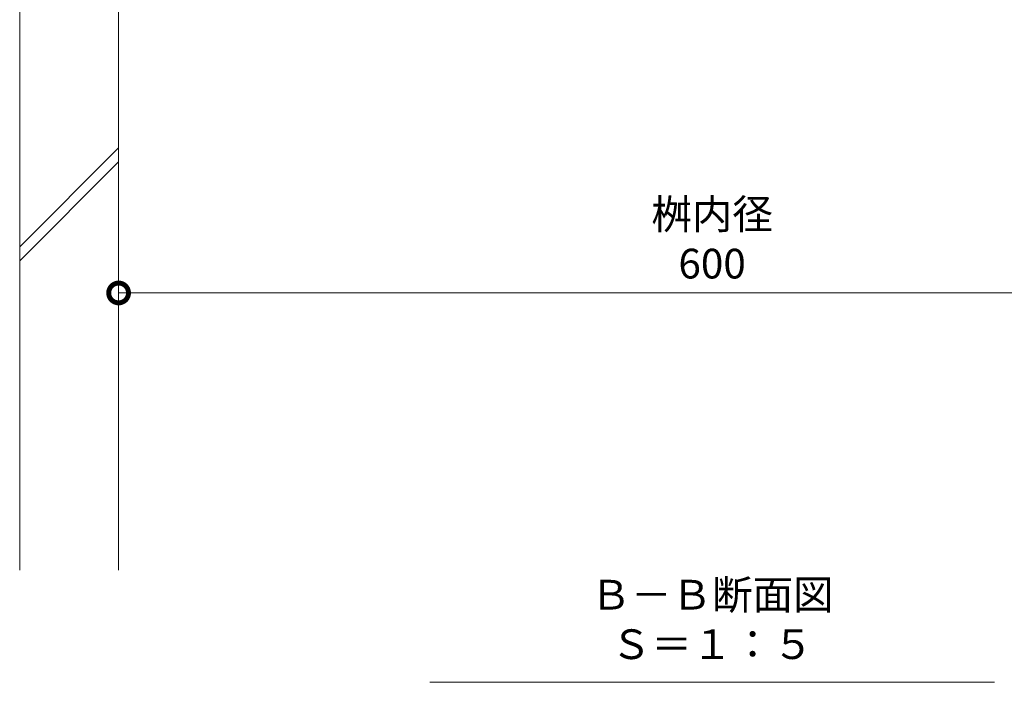
# Model space of a CAD drawing. Units: millimetres. Extents: x -1680 to 1352, y -1002 to 1235.
# Drawn here: x 277 to 775, y -1002 to -667 of the extents above; entities that cross this region are included whole.
import ezdxf

# ---------------------------------------------------------------- set-up
doc = ezdxf.new("R2010")
doc.units = ezdxf.units.MM
for name, color, linetype, lineweight in [('寸法', 7, 'Continuous', 9), ('見出し', 7, 'Continuous', 9), ('躯体', 2, 'Continuous', 9)]:
    doc.layers.add(name, color=color, linetype=linetype, lineweight=lineweight)
doc.styles.add('(K)MSゴシック', font='MS Gothic.ttf')
doc.styles.add('文字_異尺度_H3.0', font='MS Gothic.ttf', dxfattribs={"height": 3})
doc.dimstyles.new('KAD-1', dxfattribs={"dimtxt": 3, "dimasz": 4, "dimexe": 1, "dimexo": 2, "dimgap": 1, "dimtad": 1, "dimdec": 1, "dimdsep": 46, "dimtxsty": '(K)MSゴシック', "dimblk": 'DOTSMALL', "dimcen": 0, "dimclrd": 7, "dimclre": 256, "dimclrt": 2, "dimadec": 0, "dimazin": 0, "dimtfac": 1, "dimtdec": 1, "dimtmove": 0, "dimatfit": 3, "dimldrblk": 'DOTSMALL', "dimfxl": 1, "dimtfill": 1, "dimlwd": -1, "dimlwe": -1, "dimarcsym": 0})

# ---------------------------------------------------------------- blocks, each defined once
blk = doc.blocks.new('_DotSmall')
at = {"color": 0, "linetype": 'ByBlock', "const_width": 0.5}
blk.add_lwpolyline([(-0.0625, 0, 1), (0.0625, 0, 1)], format="xyb", close=True, dxfattribs=at)
blk = doc.blocks.new('*D66')
at = {"layer": 'Defpoints', "color": 0, "linetype": 'Continuous', "lineweight": 9, "transparency": 16777216}
for p in [(327.32, -804.99), (927.32, -804.99), (927.32, -804.99)]:
    blk.add_point(p, dxfattribs=at)
at = {"layer": '寸法', "transparency": 16777216}
for p, q in [((927.32, -794.99), (927.32, -799.99)), ((327.32, -814.99), (327.32, -809.99))]:
    blk.add_line(p, q, dxfattribs=at)
at = {"layer": '寸法', "color": 7, "transparency": 16777216}
blk.add_line((327.32, -804.99), (927.32, -804.99), dxfattribs=at)
at = {"layer": '寸法', "color": 7, "linetype": 'Continuous', "transparency": 16777216, "xscale": 20, "yscale": 20, "zscale": 20, "rotation": 180}
blk.add_blockref('_DotSmall', (327.32, -804.99), dxfattribs=at)
at = {"layer": '寸法', "color": 7, "linetype": 'Continuous', "transparency": 16777216, "xscale": 20, "yscale": 20, "zscale": 20}
blk.add_blockref('_DotSmall', (927.32, -804.99), dxfattribs=at)
at = {"layer": '寸法', "color": 2, "linetype": 'Continuous', "lineweight": 9, "transparency": 16777216, "insert": (627.32, -779.61), "char_height": 15, "attachment_point": 5, "style": '(K)MSゴシック', "bg_fill": 3, "box_fill_scale": 1.1, "bg_fill_color": 256, "bg_fill_true_color": 13158600, "bg_fill_transparency": 0}
blk.add_mtext('桝内径\\P600', dxfattribs=at)

msp = doc.modelspace()

# ---------------------------------------------------------------- linework, layer by layer
at = {"layer": '見出し', "color": 7, "linetype": 'Continuous', "lineweight": 9}
msp.add_line((484.57, -1001.75), (770.07, -1001.75), dxfattribs=at)
at = {"layer": '躯体', "color": 2, "linetype": 'Continuous', "lineweight": 9}
for p, q in [((277.32, -945.16), (277.32, -658.8)), ((327.32, -945.16), (327.32, -658.8)), ((277.32, -781.63), (327.32, -731.63)), ((277.32, -788.7), (327.32, -738.7))]:
    msp.add_line(p, q, dxfattribs=at)

# ---------------------------------------------------------------- texts
at = {"layer": '見出し', "color": 2, "linetype": 'Continuous', "lineweight": 9, "insert": (627.32, -994.68), "char_height": 15, "width": 229.5662, "attachment_point": 8, "style": '文字_異尺度_H3.0'}
msp.add_mtext('Ｂ－Ｂ断面図\u3000Ｓ＝１：５', dxfattribs=at)

# ---------------------------------------------------------------- next in the draw order: dimensions: what is measured, and where the dimension line sits
at = {"layer": '寸法', "color": 7, "linetype": 'Continuous', "lineweight": 9}
dim = msp.add_aligned_dim(p1=(327.32, -804.99), p2=(927.32, -804.99), distance=0, text='桝内径\\P<>', dimstyle='KAD-1', override={"dimscale": 0, "dimtix": 0, "dimtofl": 1, "dimtmove": 0, "dimatfit": 3}, dxfattribs=at)
dim.commit()
dim.dimension.update_dxf_attribs({"geometry": '*D66', "text_midpoint": (627.32, -779.61)})

doc.saveas('drawing.dxf')
